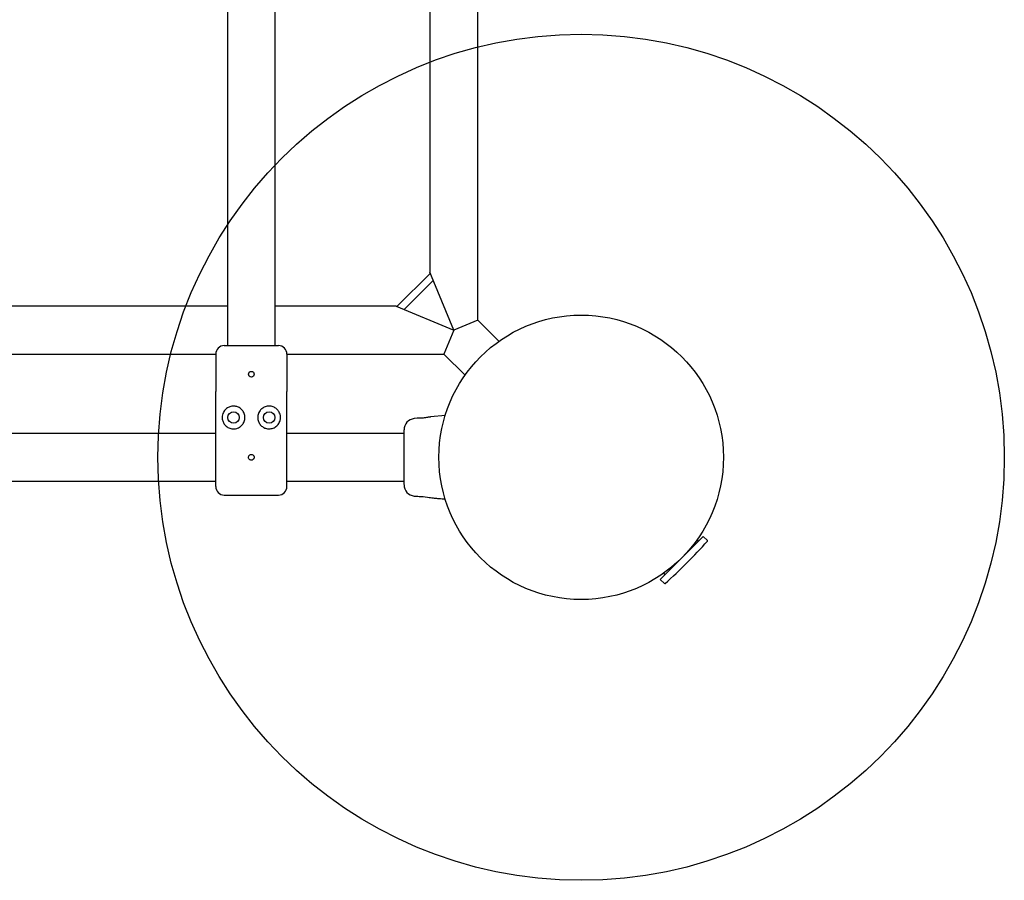
# Model space of a CAD drawing. Units: millimetres. Extents: x 7427 to 14426, y 12476 to 19535.
# Drawn here: x 10972 to 11664, y 14360 to 14966 of the extents above; entities that cross this region are included whole.
import ezdxf

# ---------------------------------------------------------------- set-up
doc = ezdxf.new("R2010")
doc.units = ezdxf.units.MM
doc.header["$LTSCALE"] = 100
doc.layers.add('OTWORY_MONTAŻOWE', color=1, linetype='Continuous')

msp = doc.modelspace()

# ---------------------------------------------------------------- linework, layer by layer
at = {"color": 7, "linetype": 'Continuous', "lineweight": 25}
for p, q in [((11294.09, 14754.25), (11294.09, 15117.2)), ((11260.39, 15096.97), (11260.39, 14787.95)), ((11118.01, 14993.26), (11118.01, 14736.34)), ((11151.71, 14736.34), (11151.71, 14994.04)), ((11237.47, 14764.06), (11260.45, 14787.04)), ((11262.74, 14782.27), (11242.24, 14761.76)), ((11277.24, 14747.27), (11260.39, 14787.95)), ((11260.99, 14786.5), (11260.45, 14787.04)), ((11118.01, 14764.12), (10848.51, 14764.12)), ((11236.56, 14764.12), (11151.71, 14764.12)), ((11236.56, 14764.12), (11277.24, 14747.27)), ((11237.47, 14764.06), (11238.01, 14763.52)), ((11294.09, 14754.25), (11277.24, 14747.27)), ((11308.88, 14739.46), (11294.09, 14754.25)), ((11277.24, 14747.27), (11270.26, 14730.42)), ((11115.86, 14736.34), (11129.86, 14736.34)), ((11129.86, 14736.34), (11139.86, 14736.34)), ((11139.86, 14736.34), (11153.86, 14736.34)), ((10393.07, 14730.42), (11109.86, 14730.42)), ((11109.86, 14730.34), (11109.86, 14704.02)), ((11159.86, 14730.42), (11270.26, 14730.42)), ((11159.86, 14730.34), (11159.86, 14704.02)), ((11270.26, 14730.42), (11285.05, 14715.63)), ((11249.35, 14685.03), (11249.37, 14685.06)), ((11251.44, 14685.27), (11249.37, 14685.06)), ((11271.26, 14687.25), (11260.82, 14686.21)), ((11109.86, 14674.69), (10421.16, 14674.69)), ((11242.16, 14674.69), (11159.86, 14674.69)), ((11242.16, 14638.61), (11242.16, 14677.1)), ((10421.16, 14640.99), (11109.86, 14640.99)), ((11159.86, 14640.99), (11242.16, 14640.99)), ((11115.86, 14631.34), (11153.86, 14631.34)), ((11249.37, 14630.62), (11251.44, 14630.42)), ((11452.47, 14602.23), (11422.28, 14572.04)), ((11455.45, 14599.25), (11452.47, 14602.23)), ((11449.22, 14598.98), (11448.22, 14599.98)), ((11424.53, 14576.29), (11425.53, 14575.29)), ((11422.28, 14572.04), (11425.26, 14569.06))]:
    msp.add_line(p, q, dxfattribs=at)
at = {"color": 7, "linetype": 'Continuous', "lineweight": 25, "flags": 128}
msp.add_lwpolyline([(11251.51, 14630.42), (11251.44, 14630.42), (11251.44, 14630.42), (11251.88, 14630.42), (11252.79, 14630.4), (11254.07, 14630.34), (11255.57, 14630.21), (11257.14, 14630.03), (11258.6, 14629.82), (11259.79, 14629.64), (11260.56, 14629.52), (11260.82, 14629.48), (11260.82, 14629.48)], dxfattribs=at)
at = {"color": 7, "linetype": 'Continuous', "lineweight": 25}
for centre, radius in [((11366.66, 14657.84), 100), ((11134.86, 14716.26), 2), ((11122.36, 14685.84), 4), ((11147.36, 14685.84), 4)]:
    msp.add_circle(centre, radius, dxfattribs=at)
for centre, radius, start, end in [((11115.86, 14730.34), 6, 90, 180), ((11153.86, 14730.34), 6, 0, 90), ((11122.36, 14685.84), 8, 339.63587, 20.36413), ((11147.36, 14685.84), 8, 159.63587, 200.36413), ((11250.16, 14677.1), 8, 95.84279, 179.38144), ((11115.86, 14637.34), 6, 180, 270), ((11153.86, 14637.34), 6, 270, 0), ((11250.16, 14638.59), 8, 180.55687, 264.16955), ((11118.42, 14906.09), 456.07, 312.35283, 317.64717), ((11455.24, 14599.04), 0.3, 317.64717, 45), ((11425.47, 14569.27), 0.3, 225, 312.35283)]:
    msp.add_arc(centre, radius, start, end, dxfattribs=at)
for points, knots in [([(11109.86, 14665.68), (11109.86, 14667.75), (11109.86, 14671.92), (11109.86, 14678.39), (11109.86, 14684.98), (11109.86, 14691.57), (11109.86, 14698.05), (11109.86, 14702.04), (11109.86, 14704.02)], [0, 0, 0, 0, 0.164079, 0.32954, 0.499552, 0.67089, 0.837226, 1, 1, 1, 1]), ([(11159.86, 14665.68), (11159.86, 14667.75), (11159.86, 14671.92), (11159.86, 14678.39), (11159.86, 14684.99), (11159.86, 14691.57), (11159.86, 14698.05), (11159.86, 14702.04), (11159.86, 14704.02)], [0, 0, 0, 0, 0.163806, 0.329741, 0.499584, 0.670965, 0.837226, 1, 1, 1, 1]), ([(11129.86, 14688.63), (11129.76, 14688.87), (11129.32, 14689.95), (11128.09, 14691.64), (11125.9, 14693.18), (11123.43, 14693.9), (11120.92, 14693.84), (11118.48, 14693), (11116.69, 14691.66), (11115.86, 14690.48), (11115.58, 14690.09)], [0, 0, 0, 0, 0.041903, 0.182369, 0.320933, 0.455471, 0.591383, 0.740398, 0.913515, 1, 1, 1, 1]), ([(11154.14, 14690.09), (11153.67, 14690.71), (11152.61, 14692.12), (11150.32, 14693.44), (11147.5, 14694.01), (11144.66, 14693.55), (11142.24, 14692.17), (11140.66, 14690.42), (11140.09, 14689.13), (11139.86, 14688.63)], [0, 0, 0, 0, 0.141239, 0.319255, 0.478697, 0.638952, 0.779464, 0.913533, 1, 1, 1, 1]), ([(11115.58, 14690.09), (11115.32, 14689.61), (11114.79, 14688.65), (11114.37, 14686.9), (11114.32, 14684.89), (11114.86, 14682.73), (11116.2, 14680.51), (11118.36, 14678.71), (11120.39, 14678.01), (11121.51, 14677.89), (11121.64, 14677.88)], [0, 0, 0, 0, 0.102165, 0.20464, 0.301924, 0.451931, 0.605381, 0.78742, 0.974074, 1, 1, 1, 1]), ([(11148.09, 14677.88), (11149.06, 14678.07), (11151.01, 14678.46), (11153.4, 14680.33), (11154.87, 14682.68), (11155.42, 14685.07), (11155.33, 14687.19), (11154.83, 14688.88), (11154.34, 14689.73), (11154.14, 14690.09)], [0, 0, 0, 0, 0.185665, 0.371313, 0.557745, 0.703427, 0.812889, 0.923057, 1, 1, 1, 1]), ([(11260.82, 14686.21), (11260.82, 14686.21), (11260.81, 14686.21), (11260.63, 14686.18), (11259.86, 14686.06), (11258.67, 14685.87), (11257.19, 14685.66), (11255.58, 14685.47), (11254.02, 14685.33), (11252.71, 14685.27), (11251.78, 14685.26), (11251.43, 14685.27), (11251.36, 14685.27), (11251.49, 14685.27), (11251.51, 14685.27)], [0, 0, 0, 0, 0.001475, 0.102255, 0.203013, 0.304486, 0.406981, 0.509952, 0.612295, 0.713708, 0.815152, 0.917281, 0.984239, 1, 1, 1, 1]), ([(11121.64, 14677.88), (11121.9, 14677.86), (11123.08, 14677.79), (11125.19, 14678.18), (11127.58, 14679.6), (11129.11, 14681.33), (11129.66, 14682.59), (11129.86, 14683.06)], [0, 0, 0, 0, 0.0784279, 0.3634431, 0.6145871, 0.8554221, 1, 1, 1, 1]), ([(11139.86, 14683.06), (11140.25, 14682.26), (11141.03, 14680.65), (11143.1, 14678.91), (11145.49, 14677.93), (11147.2, 14677.8), (11148.03, 14677.87), (11148.09, 14677.88)], [0, 0, 0, 0, 0.248916, 0.498027, 0.741775, 0.983194, 1, 1, 1, 1]), ([(11109.86, 14637.34), (11109.86, 14637.47), (11109.86, 14637.72), (11109.86, 14639.64), (11109.86, 14642.48), (11109.86, 14646.24), (11109.86, 14650.82), (11109.86, 14655.88), (11109.86, 14660.99), (11109.86, 14664.14), (11109.86, 14665.68)], [0, 0, 0, 0, 0.128946, 0.253908, 0.372589, 0.495441, 0.623481, 0.752885, 0.879587, 1, 1, 1, 1]), ([(11159.86, 14637.34), (11159.86, 14637.47), (11159.86, 14637.72), (11159.86, 14639.64), (11159.86, 14642.48), (11159.86, 14646.24), (11159.86, 14650.82), (11159.86, 14655.88), (11159.86, 14660.99), (11159.86, 14664.14), (11159.86, 14665.68)], [0, 0, 0, 0, 0.128946, 0.253908, 0.372589, 0.495441, 0.623481, 0.752885, 0.879587, 1, 1, 1, 1]), ([(11132.86, 14657.84), (11132.88, 14657.62), (11132.93, 14657.17), (11133.27, 14656.57), (11133.78, 14656.12), (11134.41, 14655.86), (11135.09, 14655.82), (11135.75, 14656.01), (11136.31, 14656.41), (11136.7, 14656.96), (11136.89, 14657.62), (11136.85, 14658.31), (11136.58, 14658.94), (11136.13, 14659.44), (11135.52, 14659.77), (11134.85, 14659.88), (11134.18, 14659.76), (11133.58, 14659.43), (11133.13, 14658.92), (11132.9, 14658.36), (11132.87, 14657.99), (11132.86, 14657.84)], [0, 0, 0, 0, 0.053585, 0.107166, 0.160842, 0.214582, 0.268218, 0.321744, 0.375327, 0.429044, 0.482763, 0.53635, 0.589877, 0.643507, 0.697246, 0.750927, 0.804475, 0.858022, 0.911701, 0.96544, 1, 1, 1, 1]), ([(11249.36, 14630.66), (11249.36, 14630.64), (11249.37, 14630.62), (11249.37, 14630.62), (11249.37, 14630.62)], [0, 0, 0, 0, 0.999611, 1, 1, 1, 1]), ([(11260.82, 14629.48), (11261.41, 14629.42), (11263.06, 14629.25), (11266.11, 14628.95), (11269, 14628.67), (11270.84, 14628.47), (11271.27, 14628.43)], [0, 0, 0, 0, 0.1711596, 0.4716996, 0.875381, 1, 1, 1, 1])]:
    msp.add_open_spline(points, degree=3, knots=knots, dxfattribs=at)
at = {"layer": 'OTWORY_MONTAŻOWE'}
msp.add_circle((11366.66, 14657.84), 297.41, dxfattribs=at)

doc.saveas('drawing.dxf')
